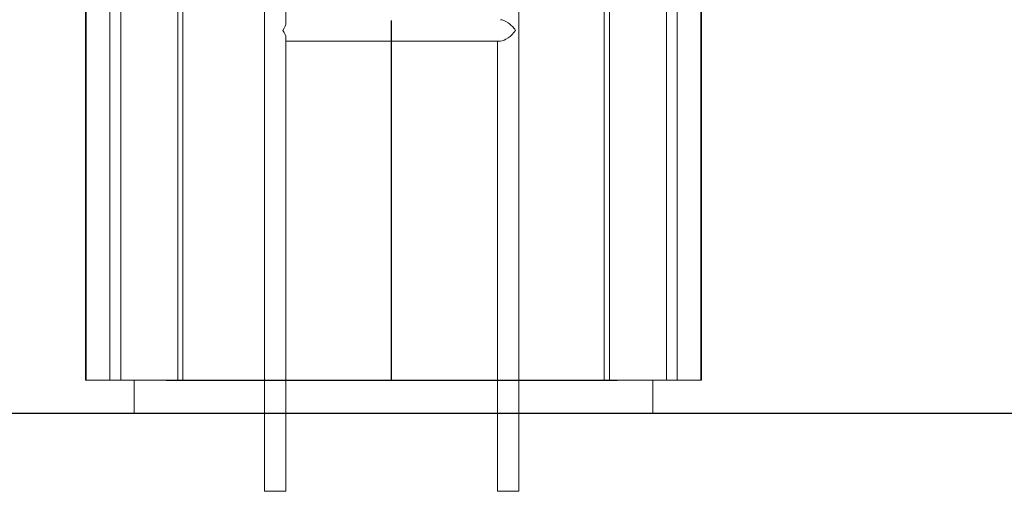
# Model space of a CAD drawing. Units: millimetres. Extents: x 93.4 to 105.1, y 1466 to 1479.1.
# Drawn here: x 96.2 to 97.4, y 1475.2 to 1475.7 of the extents above; entities that cross this region are included whole.
import ezdxf

# ---------------------------------------------------------------- set-up
doc = ezdxf.new("R2010")
doc.units = ezdxf.units.MM
doc.linetypes.add('CENTERX2', pattern=[20.32, 12.7, -2.54, 2.54, -2.54])
doc.layers.add('DIASTASEIS', color=253, linetype='Continuous', lineweight=5)

# ---------------------------------------------------------------- blocks, each defined once
blk = doc.blocks.new('OPSH_A012')
at = {"color": 7, "linetype": 'Continuous', "lineweight": 15}
for p, q in [((96.2907, 1475.2908), (96.2907, 1477.6908)), ((96.3038, 1477.6908), (96.3038, 1475.2908)), ((96.8914, 1477.6908), (96.8914, 1475.2908)), ((96.8975, 1477.6908), (96.8975, 1475.2908)), ((96.9668, 1475.2908), (96.9668, 1477.6908)), ((96.9799, 1477.6908), (96.9799, 1475.2908)), ((96.2612, 1477.6023), (96.2612, 1475.2908)), ((97.0094, 1475.2908), (97.0094, 1477.5558)), ((96.4785, 1475.7694), (96.4785, 1475.1558)), ((96.5045, 1475.725), (96.5045, 1475.7673)), ((96.7874, 1475.1558), (96.7874, 1475.7694)), ((96.3792, 1475.2908), (96.3792, 1475.7612)), ((96.5045, 1475.1558), (96.5045, 1475.7066)), ((96.5045, 1475.7028), (96.7652, 1475.7028)), ((96.7614, 1475.7028), (96.7614, 1475.1558)), ((96.3792, 1475.2908), (96.2612, 1475.2908)), ((97.0094, 1475.2908), (96.8914, 1475.2908)), ((96.4785, 1475.1558), (96.5045, 1475.1558)), ((96.7874, 1475.1558), (96.7614, 1475.1558))]:
    blk.add_line(p, q, dxfattribs=at)
at = {"color": 8, "linetype": 'Continuous', "lineweight": 15}
for p, q in [((96.262, 1477.6017), (96.262, 1475.2908)), ((97.0086, 1475.2908), (97.0086, 1477.5558)), ((96.3731, 1475.2908), (96.3731, 1475.7609))]:
    blk.add_line(p, q, dxfattribs=at)
at = {"color": 7, "linetype": 'CENTERX2'}
for p, q in [((96.633, 1475.2908), (96.633, 1475.7278)), ((96.3591, 1475.2908), (96.9068, 1475.2908))]:
    blk.add_line(p, q, dxfattribs=at)
at = {"color": 7, "linetype": 'Continuous', "lineweight": 15}
for centre, major_axis, start_param, end_param in [((96.7744, 1475.7158), (0.012, -0.012), 1.178097, 2.748894), ((96.4915, 1475.7158), (0.012, 0.012), 5.105088, 5.890486), ((96.4915, 1475.7158), (0.012, -0.012), 0.392699, 1.178097), ((96.7744, 1475.7158), (0.012, 0.012), 3.534292, 5.105088)]:
    blk.add_ellipse(centre, major_axis=major_axis, ratio=0.414214, start_param=start_param, end_param=end_param, dxfattribs=at)

msp = doc.modelspace()

# ---------------------------------------------------------------- linework, layer by layer
msp.add_line((95.0754, 1475.2508), (99.9147, 1475.2508))
at = {"layer": 'DIASTASEIS'}
for p, q in [((96.3202, 1475.2908), (96.3202, 1475.2508)), ((96.9504, 1475.2908), (96.9504, 1475.2508))]:
    msp.add_line(p, q, dxfattribs=at)

# ---------------------------------------------------------------- block references
msp.add_blockref('OPSH_A012', (0, 0))

doc.saveas('drawing.dxf')
